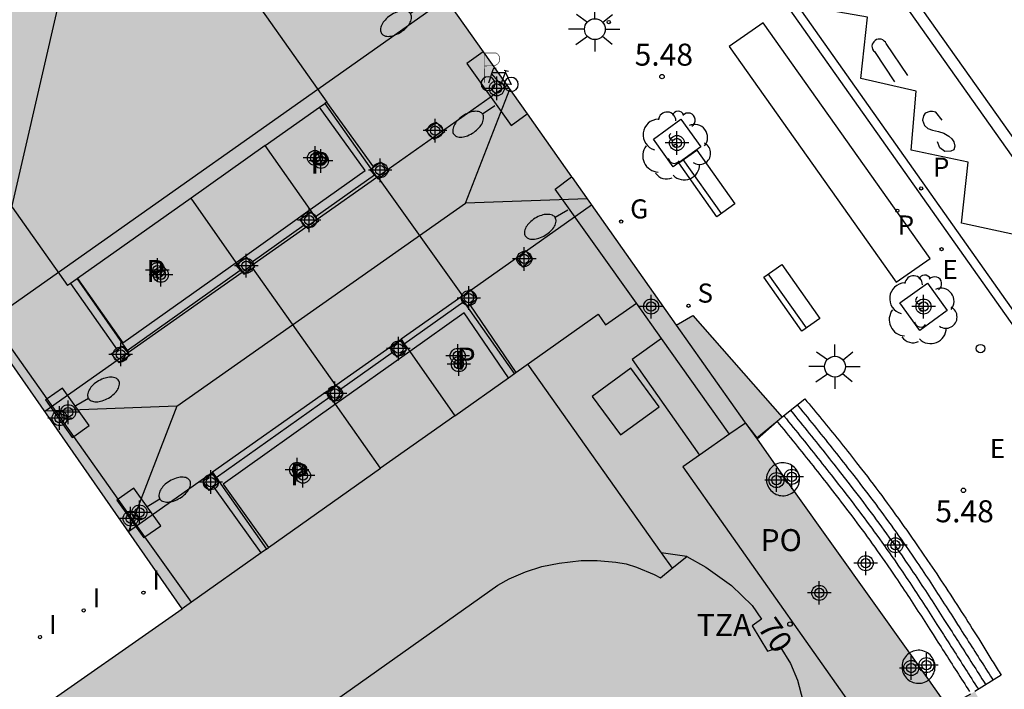
# Model space of a CAD drawing. Units: metres. Extents: x 580294 to 580646, y 4795289 to 4795541.
# Drawn here: x 580325 to 580358, y 4795420 to 4795443 of the extents above; entities that cross this region are included whole.
import ezdxf
from ezdxf.enums import TextEntityAlignment as Align

# ---------------------------------------------------------------- set-up
doc = ezdxf.new("R2010")
doc.units = ezdxf.units.M
doc.header["$MEASUREMENT"] = 0
for name, color, linetype in [('020204', 9, 'Continuous'), ('020308', 9, 'Continuous'), ('060108', 9, 'Continuous'), ('060113', 4, 'Continuous'), ('060117', 9, 'Continuous'), ('060124', 9, 'Continuous'), ('060126', 9, 'Continuous'), ('060141', 9, 'Continuous'), ('070105', 6, 'Continuous'), ('070117', 9, 'Continuous'), ('080104', 9, 'Continuous'), ('080106', 1, 'Continuous'), ('080109', 9, 'Continuous'), ('080110', 9, 'Continuous'), ('080119', 7, 'Continuous'), ('080202', 9, 'Continuous'), ('080308', 9, 'Continuous'), ('080310', 9, 'Continuous'), ('080311', 9, 'Continuous'), ('080315', 9, 'Continuous'), ('090106', 9, 'Continuous'), ('090202', 1, 'Continuous'), ('090223', 9, 'Continuous'), ('100101', 9, 'Continuous'), ('100105', 3, 'Continuous'), ('100202', 3, 'Continuous'), ('210203', 4, 'Continuous'), ('210204', 9, 'Continuous'), ('210205', 4, 'Continuous'), ('210303', 4, 'Continuous'), ('210304', 9, 'Continuous'), ('210305', 4, 'Continuous'), ('220205', 1, 'Continuous'), ('220207', 9, 'Continuous'), ('220305', 1, 'Continuous'), ('220307', 9, 'Continuous'), ('230204', 9, 'Continuous'), ('230304', 9, 'Continuous'), ('250202', 9, 'Continuous'), ('250206', 9, 'Continuous'), ('260101', 9, 'Continuous'), ('260202', 9, 'Continuous'), ('270204', 9, 'Continuous'), ('270304', 9, 'Continuous'), ('990501', 21, 'Continuous'), ('990507', 41, 'Continuous'), ('C_Edificios', 5, 'Continuous'), ('Centroides', 1, 'Continuous')]:
    doc.layers.add(name, color=color, linetype=linetype)
doc.layers.add('080111', color=7, linetype='Continuous', lineweight=30)
doc.styles.add('ARIAL', font='arial.ttf', dxfattribs={"height": 1})
doc.styles.add('ARIALI', font='ariali.ttf', dxfattribs={"height": 1})
doc.styles.add('ROMANS', font='romans__.ttf', dxfattribs={"height": 1})
doc.styles.get("Standard").update_dxf_attribs({"font": 'arial.ttf'})

# ---------------------------------------------------------------- blocks, each defined once
blk = doc.blocks.new('Centroide')
for points in [[(0, -0.402), (0, 0.402)], [(0.402, 0), (-0.402, 0)]]:
    blk.add_lwpolyline(points)
for radius in [0.256, 0.159]:
    blk.add_circle((0, 0), radius)
blk = doc.blocks.new('A$Cde1f4e34')
at = {"layer": '090223', "const_width": 0.01}
blk.add_lwpolyline([(-0.061, 0.534), (-0.064, 0.018)], dxfattribs=at)
blk.add_lwpolyline([(-0.061, 0.534), (0.136, 0.534, -0.828096), (0.074, 0.31), (-0.059, 0.308)], format="xyb", dxfattribs=at)
at = {"layer": '090223'}
for points in [[(0.14, 0.264), (0.094, 0.261), (0.081, 0.241), (0.007, 0.01)], [(0.311, 0.222), (0.224, -0.01), (0.06, 0.174)], [(0.067, 0.195), (0.303, 0.195)], [(0.303, 0.195), (0.402, -0.012), (0.224, -0.01)], [(0.281, 0.234), (0.357, 0.217)]]:
    blk.add_lwpolyline(points, dxfattribs=at)
for points in [[(0, 0.121, 1), (0, -0.121, 1)], [(0.402, 0.109, 1), (0.402, -0.134, 1)]]:
    blk.add_lwpolyline(points, format="xyb", close=True, dxfattribs=at)
blk = doc.blocks.new('PBICIS')
at = {"layer": '090223', "xscale": 1.963139950929655, "yscale": 1.963139950929655, "zscale": 1.963139950929655}
blk.add_blockref('A$Cde1f4e34', (-0.331, -0.159), dxfattribs=at)
blk = doc.blocks.new('FAROLA')
for p, q in [((0, 0.355), (0, 0.755)), ((-0.63, 0.51), (-0.255, 0.245)), ((0.605, 0.49), (0.276, 0.223)), ((-0.355, 0), (-0.895, 0)), ((0.355, 0), (0.855, 0)), ((-0.65, -0.52), (-0.255, -0.24)), ((0.585, -0.52), (0.256, -0.246)), ((0, -0.355), (0, -0.755))]:
    blk.add_line(p, q)
blk.add_circle((0, 0), 0.355)
blk = doc.blocks.new('SANEA')
blk.add_circle((0, 0), 0.055)
blk = doc.blocks.new('BANCO')
blk.add_line((1.125, 0.1875), (-1.125, 0.1875))
blk.add_lwpolyline([(1.125, 0.75), (1.125, 0), (-1.125, 0), (-1.125, 0.75)], close=True)
blk = doc.blocks.new('ARBOL')
blk.add_circle((0, 0), 0.0587)
for centre, radius, start, end in [((-0.28, 0.855), 0.3, 359.2878, 173.6078), ((0.097, 0.97), 0.21, 23.1565, 160.4665), ((0.438, 0.881), 0.24, 301.578, 139.328), ((-0.564, 0.381), 0.532, 92.28, 254.58), ((0.656, 0.288), 0.443, 319.8556, 114.7656), ((-0.091, 0.321), 0.12, 119.14, 310.56), ((0.819, -0.249), 0.383, 235.5275, 62.0275), ((-0.556, -0.339), 0.555, 142.64, 266.54), ((-0.039, -0.384), 0.21, 189.64, 323.88), ((0.299, -0.624), 0.532, 224.67, 0.24), ((-0.301, -0.676), 0.45, 213.78, 295.32)]:
    blk.add_arc(centre, radius, start, end)
blk = doc.blocks.new('HUEPIV')
blk.add_circle((0, 0), 0.145)
blk = doc.blocks.new('REGAS')
blk.add_circle((0, 0), 0.055)
blk = doc.blocks.new('REIND')
blk.add_circle((0, 0), 0.055)
blk = doc.blocks.new('REGALU')
blk.add_circle((0, 0), 0.055)
blk = doc.blocks.new('COTAPU')
blk.add_circle((0, 0), 0.075)
blk = doc.blocks.new('PLUVI3')
blk.add_circle((0, 0), 0.055)
blk = doc.blocks.new('REGELE')
blk.add_circle((0, 0), 0.055)
blk = doc.blocks.new('PLUVI2')
blk.add_circle((0, 0), 0.055)
blk = doc.blocks.new('FAREDI')
blk.add_line((0, 0), (0.5, 0))
blk.add_lwpolyline([(0.5, 0, 0.159986), (0.538, -0.117, 0.106322), (0.675, -0.238, 0.071006), (0.858, -0.309, 0.057309), (1.099, -0.337, 0.057309), (1.339, -0.309, 0.071006), (1.522, -0.238, 0.106322), (1.659, -0.117, 0.159986), (1.697, 0, 0.159986), (1.659, 0.117, 0.106322), (1.522, 0.238, 0.071006), (1.339, 0.309, 0.057309), (1.099, 0.337, 0.057309), (0.858, 0.309, 0.071006), (0.675, 0.238, 0.106322), (0.538, 0.117, 0.159986)], format="xyb", close=True)
blk = doc.blocks.new('BloquePortal')
blk.add_circle((0, 0), 0.075)
at = {"flags": 5}
blk.add_attdef('INDICE', text='', height=0.75, dxfattribs=at).set_placement((0, 0), align=Align.MIDDLE_CENTER)

msp = doc.modelspace()

# ---------------------------------------------------------------- hatches: boundary and pattern name
at = {"layer": '990501'}
h = msp.add_hatch(color=256, dxfattribs=at)
h.paths.add_polyline_path([(580294.24, 4795460.516), (580295.355, 4795458.935), (580301.909, 4795463.514), (580308.417, 4795454.297), (580308.317, 4795454.226), (580330.148, 4795422.865), (580319.614, 4795415.512), (580321.951, 4795412.249), (580321.951, 4795412.161), (580321.951, 4795412.072), (580321.952, 4795411.984), (580321.952, 4795411.896), (580321.952, 4795411.808), (580321.953, 4795411.719), (580321.954, 4795411.631), (580321.955, 4795411.543), (580321.956, 4795411.455), (580321.958, 4795411.366), (580321.96, 4795411.278), (580321.962, 4795411.19), (580321.965, 4795411.102), (580321.968, 4795411.014), (580321.972, 4795410.926), (580321.976, 4795410.838), (580321.981, 4795410.75), (580321.986, 4795410.662), (580321.992, 4795410.574), (580321.999, 4795410.487), (580322.006, 4795410.399), (580322.015, 4795410.311), (580322.036, 4795410.104), (580322.061, 4795409.896), (580322.078, 4795409.776), (580322.096, 4795409.657), (580322.115, 4795409.537), (580322.136, 4795409.418), (580322.158, 4795409.299), (580322.182, 4795409.18), (580322.207, 4795409.061), (580322.233, 4795408.943), (580322.261, 4795408.825), (580322.29, 4795408.707), (580322.32, 4795408.589), (580322.351, 4795408.472), (580322.383, 4795408.355), (580322.417, 4795408.238), (580322.451, 4795408.122), (580322.487, 4795408.006), (580322.524, 4795407.89), (580322.562, 4795407.775), (580322.601, 4795407.66), (580322.641, 4795407.545), (580322.713, 4795407.344), (580322.787, 4795407.143), (580322.82, 4795407.057), (580322.853, 4795406.971), (580322.887, 4795406.885), (580322.922, 4795406.799), (580322.956, 4795406.713), (580322.991, 4795406.628), (580323.027, 4795406.543), (580323.062, 4795406.458), (580323.098, 4795406.373), (580323.135, 4795406.288), (580323.171, 4795406.203), (580323.208, 4795406.119), (580323.245, 4795406.034), (580323.283, 4795405.95), (580323.32, 4795405.865), (580323.358, 4795405.781), (580323.395, 4795405.697), (580323.433, 4795405.613), (580323.471, 4795405.528), (580323.509, 4795405.444), (580323.547, 4795405.36), (580323.595, 4795405.254), (580323.597, 4795405.249), (580323.608, 4795405.228), (580323.619, 4795405.207), (580323.63, 4795405.185), (580323.642, 4795405.164), (580323.653, 4795405.143), (580323.664, 4795405.122), (580323.675, 4795405.1), (580323.687, 4795405.079), (580323.698, 4795405.058), (580323.71, 4795405.037), (580323.721, 4795405.016), (580323.732, 4795404.994), (580323.744, 4795404.973), (580323.755, 4795404.952), (580323.767, 4795404.931), (580323.778, 4795404.91), (580323.79, 4795404.888), (580323.801, 4795404.867), (580323.813, 4795404.846), (580323.824, 4795404.825), (580323.968, 4795404.873), (580325.177, 4795403.187), (580325.065, 4795403.107), (580325.437, 4795402.675), (580325.503, 4795402.61), (580325.569, 4795402.546), (580325.635, 4795402.481), (580325.701, 4795402.417), (580325.767, 4795402.353), (580325.833, 4795402.288), (580325.9, 4795402.224), (580325.966, 4795402.16), (580326.032, 4795402.096), (580326.099, 4795402.032), (580326.166, 4795401.968), (580326.233, 4795401.905), (580326.3, 4795401.843), (580326.367, 4795401.78), (580326.435, 4795401.717), (580326.503, 4795401.654), (580326.571, 4795401.592), (580326.64, 4795401.53), (580326.709, 4795401.469), (580326.778, 4795401.407), (580326.847, 4795401.346), (580326.917, 4795401.286), (580327.079, 4795401.147), (580327.244, 4795401.01), (580327.338, 4795400.933), (580327.432, 4795400.858), (580327.528, 4795400.782), (580327.624, 4795400.708), (580327.721, 4795400.635), (580327.818, 4795400.562), (580327.916, 4795400.49), (580328.015, 4795400.42), (580328.114, 4795400.35), (580328.215, 4795400.281), (580328.315, 4795400.214), (580328.417, 4795400.147), (580328.519, 4795400.082), (580328.622, 4795400.018), (580328.726, 4795399.955), (580328.83, 4795399.893), (580328.935, 4795399.833), (580329.04, 4795399.772), (580329.146, 4795399.715), (580329.253, 4795399.658), (580329.439, 4795399.563), (580329.627, 4795399.471), (580329.706, 4795399.434), (580329.786, 4795399.397), (580329.866, 4795399.36), (580329.947, 4795399.324), (580330.028, 4795399.289), (580330.108, 4795399.255), (580330.19, 4795399.22), (580330.27, 4795399.187), (580330.352, 4795399.153), (580330.433, 4795399.121), (580330.515, 4795399.088), (580330.597, 4795399.056), (580330.68, 4795399.024), (580330.762, 4795398.993), (580330.845, 4795398.961), (580330.927, 4795398.93), (580331.01, 4795398.899), (580331.093, 4795398.869), (580331.175, 4795398.838), (580331.258, 4795398.807), (580331.341, 4795398.777), (580331.424, 4795398.746), (580333.596, 4795395.572), (580344.248, 4795403.093), (580368.943, 4795368.444), (580368.017, 4795367.787), (580367.774, 4795367.927), (580367.505, 4795368.049), (580367.226, 4795368.143), (580366.938, 4795368.208), (580366.645, 4795368.245), (580366.35, 4795368.252), (580366.056, 4795368.23), (580365.765, 4795368.179), (580365.481, 4795368.099), (580365.207, 4795367.991), (580364.944, 4795367.857), (580364.696, 4795367.697), (580364.466, 4795367.513), (580364.254, 4795367.307), (580364.065, 4795367.081), (580363.898, 4795366.837), (580363.757, 4795366.578), (580363.643, 4795366.306), (580363.556, 4795366.024), (580363.497, 4795365.735), (580363.468, 4795365.441), (580363.468, 4795365.146), (580363.497, 4795364.852), (580363.556, 4795364.563), (580363.643, 4795364.281), (580363.757, 4795364.009), (580363.898, 4795363.75), (580364.065, 4795363.506), (580364.254, 4795363.28), (580364.466, 4795363.074), (580364.696, 4795362.89), (580364.944, 4795362.73), (580365.207, 4795362.596), (580365.481, 4795362.488), (580365.765, 4795362.408), (580366.056, 4795362.357), (580366.35, 4795362.335), (580366.645, 4795362.342), (580366.938, 4795362.379), (580367.226, 4795362.444), (580367.505, 4795362.538), (580367.774, 4795362.66), (580368.03, 4795362.807), (580368.269, 4795362.98), (580368.491, 4795363.175), (580368.691, 4795363.391), (580368.869, 4795363.626), (580369.023, 4795363.878), (580369.151, 4795364.144), (580369.252, 4795364.421), (580369.325, 4795364.707), (580369.369, 4795364.999), (580369.384, 4795365.294), (580369.369, 4795365.588), (580369.368, 4795365.597), (580370.614, 4795366.477), (580373.135, 4795362.907), (580366.51, 4795358.229), (580382.062, 4795336.186), (580391.243, 4795342.722), (580391.498, 4795341.056), (580392.312, 4795341.181), (580392.236, 4795341.685), (580395.5, 4795344.038), (580395.995, 4795343.771), (580396.387, 4795344.496), (580395.475, 4795345.672), (580404.074, 4795351.753), (580389.373, 4795372.547), (580362.482, 4795410.616), (580358.867, 4795415.77), (580359.378, 4795416.05), (580357.144, 4795420.054), (580356.218, 4795419.537), (580349.725, 4795428.645), (580350.581, 4795429.399), (580347.534, 4795432.861), (580346.976, 4795432.531), (580343.43, 4795437.553), (580317.389, 4795474.416), (580301.822, 4795496.425), (580294.24, 4795491.076)], flags=0)
h.paths.add_polyline_path([(580355.448, 4795410.949), (580357.194, 4795408.46), (580355.159, 4795407.025), (580353.409, 4795409.519)], flags=0)
h.paths.add_polyline_path([(580332.973, 4795438.643), (580335.005, 4795440.083), (580336.775, 4795437.561), (580334.738, 4795436.127)], flags=0)
h.paths.add_polyline_path([(580339.633, 4795433.487), (580341.46, 4795430.883), (580339.428, 4795429.444), (580337.598, 4795432.051)], flags=0)
h.paths.add_polyline_path([(580360.165, 4795404.227), (580362.138, 4795401.414), (580360.102, 4795399.98), (580358.129, 4795402.792)], flags=0)
h.paths.add_polyline_path([(580330.444, 4795436.853), (580332.205, 4795434.344), (580328.313, 4795431.605), (580326.56, 4795434.103)], flags=0)
h.paths.add_polyline_path([(580346.976, 4795405.006), (580348.737, 4795402.496), (580352.628, 4795405.239), (580350.873, 4795407.739)], flags=0)
h.paths.add_polyline_path([(580335.067, 4795430.267), (580336.899, 4795427.655), (580333.014, 4795424.904), (580331.177, 4795427.523)], flags=0)
h.paths.add_polyline_path([(580351.708, 4795398.262), (580353.676, 4795395.457), (580357.569, 4795398.197), (580355.598, 4795401.006)], flags=0)
at = {"layer": '990507'}
for points in [[(580335.005, 4795440.083), (580332.973, 4795438.643), (580334.738, 4795436.127), (580336.775, 4795437.561)], [(580332.205, 4795434.344), (580330.444, 4795436.853), (580326.56, 4795434.103), (580328.313, 4795431.605)], [(580339.633, 4795433.487), (580337.598, 4795432.051), (580339.428, 4795429.444), (580341.46, 4795430.883)], [(580336.899, 4795427.655), (580335.067, 4795430.267), (580331.177, 4795427.523), (580333.014, 4795424.904)]]:
    msp.add_hatch(color=256, dxfattribs=at).paths.add_polyline_path(points, flags=0)

# ---------------------------------------------------------------- linework, layer by layer
at = {"layer": '060108', "flags": 128}
msp.add_lwpolyline([(580309.364, 4795501.912), (580312.235, 4795497.861), (580371.304, 4795414.335), (580400.279, 4795373.349)], dxfattribs=at)
at = {"layer": '060113', "flags": 128}
msp.add_lwpolyline([(580294.241, 4795522.929), (580294.346, 4795522.826), (580294.692, 4795522.477), (580295.033, 4795522.123), (580295.258, 4795521.884), (580295.406, 4795521.723), (580295.698, 4795521.399), (580296.023, 4795521.029), (580296.236, 4795520.779), (580296.376, 4795520.611), (580296.654, 4795520.272), (580296.86, 4795520.015), (580296.996, 4795519.842), (580297.265, 4795519.494), (580297.397, 4795519.318), (580297.66, 4795518.963), (580297.918, 4795518.603), (580298.088, 4795518.361), (580298.2, 4795518.199), (580298.422, 4795517.871), (580312.48, 4795498.034), (580371.549, 4795414.508), (580400.524, 4795373.522)], dxfattribs=at)
at = {"layer": '060117', "flags": 128}
for points in [[(580350.574, 4795429.393), (580351.353, 4795430.022), (580351.426, 4795429.933), (580351.499, 4795429.845), (580351.573, 4795429.756), (580351.646, 4795429.668), (580351.719, 4795429.579), (580351.792, 4795429.491), (580351.865, 4795429.402), (580351.938, 4795429.313), (580352.011, 4795429.225), (580352.084, 4795429.136), (580352.157, 4795429.047), (580352.23, 4795428.958), (580352.302, 4795428.869), (580352.375, 4795428.78), (580352.447, 4795428.691), (580352.518, 4795428.601), (580352.59, 4795428.512), (580352.662, 4795428.422), (580352.734, 4795428.333), (580352.806, 4795428.243), (580352.877, 4795428.153), (580352.948, 4795428.063), (580353.119, 4795427.845), (580353.289, 4795427.627), (580353.387, 4795427.499), (580353.486, 4795427.371), (580353.584, 4795427.242), (580353.681, 4795427.113), (580353.778, 4795426.984), (580353.875, 4795426.855), (580353.972, 4795426.725), (580354.068, 4795426.595), (580354.163, 4795426.464), (580354.258, 4795426.334), (580354.353, 4795426.203), (580354.448, 4795426.072), (580354.542, 4795425.94), (580354.636, 4795425.809), (580354.73, 4795425.677), (580354.823, 4795425.545), (580354.916, 4795425.413), (580355.008, 4795425.28), (580355.101, 4795425.147), (580355.193, 4795425.014), (580355.363, 4795424.767), (580355.533, 4795424.519), (580355.611, 4795424.404), (580355.689, 4795424.288), (580355.767, 4795424.173), (580355.845, 4795424.058), (580355.922, 4795423.942), (580356, 4795423.827), (580356.077, 4795423.711), (580356.153, 4795423.595), (580356.23, 4795423.479), (580356.306, 4795423.363), (580356.382, 4795423.247), (580356.458, 4795423.13), (580356.534, 4795423.013), (580356.61, 4795422.897), (580356.685, 4795422.78), (580356.76, 4795422.663), (580356.835, 4795422.546), (580356.91, 4795422.428), (580356.984, 4795422.311), (580357.058, 4795422.193), (580357.167, 4795422.02), (580357.276, 4795421.846), (580357.311, 4795421.789), (580357.346, 4795421.733), (580357.381, 4795421.677), (580357.416, 4795421.621), (580357.451, 4795421.564), (580357.486, 4795421.508), (580357.521, 4795421.452), (580357.556, 4795421.395), (580357.591, 4795421.339), (580357.625, 4795421.283), (580357.66, 4795421.226), (580357.695, 4795421.17), (580357.729, 4795421.113), (580357.764, 4795421.057), (580357.799, 4795421), (580357.833, 4795420.944), (580357.868, 4795420.887), (580357.903, 4795420.831), (580357.937, 4795420.774), (580357.972, 4795420.718), (580358.006, 4795420.661), (580358.041, 4795420.605), (580357.144, 4795420.055)], [(580350.407, 4795429.258), (580350.574, 4795429.393)]]:
    msp.add_lwpolyline(points, dxfattribs=at)
at = {"layer": '060124', "flags": 128}
for points in [[(580325.54, 4795430.019), (580323.919, 4795432.304)], [(580326.449, 4795428.739), (580325.54, 4795430.019)], [(580349.335, 4795429.187), (580349.717, 4795428.694), (580350.407, 4795429.258), (580350.412, 4795429.251)], [(580350.412, 4795429.251), (580350.484, 4795429.163), (580350.561, 4795429.068), (580350.638, 4795428.973), (580350.715, 4795428.878), (580350.791, 4795428.783), (580350.868, 4795428.688), (580350.945, 4795428.593), (580351.022, 4795428.498), (580351.098, 4795428.403), (580351.175, 4795428.308), (580351.252, 4795428.212), (580351.328, 4795428.117), (580351.405, 4795428.022), (580351.481, 4795427.926), (580351.557, 4795427.831), (580351.633, 4795427.735), (580351.709, 4795427.64), (580351.784, 4795427.544), (580351.86, 4795427.448), (580351.936, 4795427.352), (580352.011, 4795427.256), (580352.087, 4795427.16), (580352.253, 4795426.947), (580352.418, 4795426.734), (580352.508, 4795426.618), (580352.597, 4795426.501), (580352.687, 4795426.384), (580352.776, 4795426.267), (580352.865, 4795426.15), (580352.954, 4795426.032), (580353.042, 4795425.914), (580353.13, 4795425.796), (580353.218, 4795425.678), (580353.305, 4795425.56), (580353.393, 4795425.441), (580353.479, 4795425.322), (580353.566, 4795425.203), (580353.652, 4795425.083), (580353.738, 4795424.964), (580353.823, 4795424.844), (580353.908, 4795424.724), (580353.993, 4795424.603), (580354.077, 4795424.483), (580354.161, 4795424.362), (580354.305, 4795424.153), (580354.448, 4795423.944), (580354.507, 4795423.856), (580354.566, 4795423.768), (580354.625, 4795423.68), (580354.684, 4795423.592), (580354.743, 4795423.503), (580354.802, 4795423.415), (580354.86, 4795423.326), (580354.919, 4795423.238), (580354.977, 4795423.149), (580355.035, 4795423.06), (580355.093, 4795422.971), (580355.151, 4795422.882), (580355.208, 4795422.793), (580355.266, 4795422.704), (580355.324, 4795422.615), (580355.381, 4795422.526), (580355.438, 4795422.437), (580355.496, 4795422.347), (580355.553, 4795422.258), (580355.61, 4795422.169), (580355.722, 4795421.995), (580355.833, 4795421.822), (580355.886, 4795421.738), (580355.94, 4795421.654), (580355.994, 4795421.57), (580356.048, 4795421.486), (580356.101, 4795421.402), (580356.155, 4795421.318), (580356.209, 4795421.234), (580356.262, 4795421.15), (580356.316, 4795421.066), (580356.37, 4795420.982), (580356.423, 4795420.898), (580356.477, 4795420.814), (580356.531, 4795420.73), (580356.584, 4795420.646), (580356.638, 4795420.562), (580356.691, 4795420.478), (580356.745, 4795420.394), (580356.799, 4795420.31), (580356.852, 4795420.226), (580356.906, 4795420.142), (580356.959, 4795420.058)], [(580327.967, 4795426.599), (580326.449, 4795428.739)], [(580328.876, 4795425.319), (580327.967, 4795426.599)], [(580330.456, 4795423.093), (580328.876, 4795425.319)]]:
    msp.add_lwpolyline(points, dxfattribs=at)
at = {"layer": '060126', "flags": 128}
for points in [[(580339.704, 4795433.528), (580336.842, 4795437.537)], [(580332.534, 4795434.473), (580335.375, 4795430.46)], [(580348.798, 4795428.825), (580347.762, 4795428.107)]]:
    msp.add_lwpolyline(points, dxfattribs=at)
at = {"layer": '060141', "flags": 128}
for points in [[(580351.097, 4795429.815), (580351.209, 4795429.677), (580351.286, 4795429.582), (580351.363, 4795429.487), (580351.44, 4795429.392), (580351.516, 4795429.297), (580351.593, 4795429.202), (580351.67, 4795429.107), (580351.747, 4795429.012), (580351.823, 4795428.917), (580351.9, 4795428.822), (580351.977, 4795428.726), (580352.053, 4795428.631), (580352.13, 4795428.536), (580352.206, 4795428.44), (580352.282, 4795428.345), (580352.357, 4795428.249), (580352.433, 4795428.154), (580352.509, 4795428.058), (580352.585, 4795427.962), (580352.661, 4795427.866), (580352.736, 4795427.77), (580352.812, 4795427.674), (580352.978, 4795427.462), (580353.143, 4795427.249), (580353.233, 4795427.132), (580353.322, 4795427.015), (580353.412, 4795426.898), (580353.501, 4795426.781), (580353.59, 4795426.664), (580353.679, 4795426.546), (580353.767, 4795426.428), (580353.855, 4795426.31), (580353.943, 4795426.192), (580354.03, 4795426.074), (580354.118, 4795425.955), (580354.204, 4795425.836), (580354.291, 4795425.717), (580354.377, 4795425.598), (580354.463, 4795425.478), (580354.548, 4795425.358), (580354.633, 4795425.238), (580354.718, 4795425.117), (580354.802, 4795424.997), (580354.886, 4795424.876), (580355.03, 4795424.667), (580355.173, 4795424.458), (580355.232, 4795424.37), (580355.291, 4795424.282), (580355.351, 4795424.194), (580355.409, 4795424.106), (580355.468, 4795424.017), (580355.527, 4795423.929), (580355.585, 4795423.84), (580355.644, 4795423.752), (580355.702, 4795423.663), (580355.76, 4795423.574), (580355.818, 4795423.485), (580355.876, 4795423.396), (580355.933, 4795423.307), (580355.991, 4795423.218), (580356.049, 4795423.129), (580356.106, 4795423.04), (580356.163, 4795422.951), (580356.221, 4795422.861), (580356.278, 4795422.772), (580356.335, 4795422.683), (580356.447, 4795422.51), (580356.558, 4795422.336), (580356.611, 4795422.252), (580356.665, 4795422.168), (580356.719, 4795422.084), (580356.773, 4795422), (580356.826, 4795421.916), (580356.88, 4795421.832), (580356.934, 4795421.748), (580356.987, 4795421.664), (580357.041, 4795421.58), (580357.095, 4795421.496), (580357.148, 4795421.412), (580357.202, 4795421.328), (580357.256, 4795421.244), (580357.309, 4795421.16), (580357.363, 4795421.076), (580357.416, 4795420.992), (580357.47, 4795420.908), (580357.524, 4795420.824), (580357.577, 4795420.74), (580357.631, 4795420.656), (580357.684, 4795420.572), (580357.77, 4795420.438)], [(580350.637, 4795429.444), (580350.726, 4795429.334), (580350.802, 4795429.239), (580350.879, 4795429.144), (580350.956, 4795429.049), (580351.033, 4795428.954), (580351.11, 4795428.859), (580351.187, 4795428.764), (580351.263, 4795428.669), (580351.34, 4795428.574), (580351.417, 4795428.479), (580351.493, 4795428.384), (580351.57, 4795428.288), (580351.646, 4795428.193), (580351.723, 4795428.098), (580351.799, 4795428.002), (580351.875, 4795427.907), (580351.95, 4795427.811), (580352.026, 4795427.715), (580352.102, 4795427.619), (580352.177, 4795427.523), (580352.253, 4795427.427), (580352.328, 4795427.331), (580352.494, 4795427.119), (580352.659, 4795426.906), (580352.749, 4795426.789), (580352.839, 4795426.673), (580352.929, 4795426.556), (580353.018, 4795426.438), (580353.107, 4795426.321), (580353.195, 4795426.203), (580353.284, 4795426.086), (580353.372, 4795425.968), (580353.46, 4795425.849), (580353.547, 4795425.731), (580353.634, 4795425.612), (580353.721, 4795425.493), (580353.808, 4795425.374), (580353.894, 4795425.255), (580353.98, 4795425.135), (580354.065, 4795425.015), (580354.15, 4795424.895), (580354.235, 4795424.775), (580354.319, 4795424.654), (580354.403, 4795424.533), (580354.547, 4795424.324), (580354.689, 4795424.115), (580354.749, 4795424.027), (580354.808, 4795423.939), (580354.867, 4795423.851), (580354.926, 4795423.763), (580354.985, 4795423.675), (580355.043, 4795423.586), (580355.102, 4795423.498), (580355.16, 4795423.409), (580355.218, 4795423.32), (580355.276, 4795423.231), (580355.334, 4795423.142), (580355.392, 4795423.054), (580355.45, 4795422.965), (580355.508, 4795422.875), (580355.565, 4795422.786), (580355.623, 4795422.697), (580355.68, 4795422.608), (580355.738, 4795422.519), (580355.795, 4795422.429), (580355.852, 4795422.34), (580355.963, 4795422.167), (580356.074, 4795421.993), (580356.128, 4795421.91), (580356.182, 4795421.826), (580356.235, 4795421.742), (580356.289, 4795421.658), (580356.343, 4795421.574), (580356.397, 4795421.49), (580356.45, 4795421.406), (580356.504, 4795421.322), (580356.558, 4795421.238), (580356.611, 4795421.154), (580356.665, 4795421.07), (580356.719, 4795420.986), (580356.772, 4795420.902), (580356.826, 4795420.818), (580356.879, 4795420.734), (580356.933, 4795420.65), (580356.987, 4795420.566), (580357.04, 4795420.481), (580357.094, 4795420.397), (580357.147, 4795420.313), (580357.201, 4795420.229), (580357.265, 4795420.129)], [(580350.867, 4795429.63), (580350.967, 4795429.506), (580351.044, 4795429.411), (580351.121, 4795429.316), (580351.198, 4795429.221), (580351.275, 4795429.126), (580351.352, 4795429.031), (580351.428, 4795428.936), (580351.505, 4795428.841), (580351.582, 4795428.746), (580351.658, 4795428.65), (580351.735, 4795428.555), (580351.812, 4795428.46), (580351.888, 4795428.364), (580351.964, 4795428.269), (580352.041, 4795428.174), (580352.116, 4795428.078), (580352.192, 4795427.982), (580352.268, 4795427.887), (580352.343, 4795427.791), (580352.419, 4795427.695), (580352.495, 4795427.599), (580352.57, 4795427.502), (580352.736, 4795427.29), (580352.901, 4795427.077), (580352.991, 4795426.961), (580353.081, 4795426.844), (580353.17, 4795426.727), (580353.259, 4795426.61), (580353.348, 4795426.492), (580353.437, 4795426.375), (580353.525, 4795426.257), (580353.614, 4795426.139), (580353.701, 4795426.021), (580353.789, 4795425.902), (580353.876, 4795425.784), (580353.963, 4795425.665), (580354.049, 4795425.546), (580354.135, 4795425.426), (580354.221, 4795425.307), (580354.307, 4795425.187), (580354.392, 4795425.067), (580354.476, 4795424.946), (580354.561, 4795424.825), (580354.645, 4795424.704), (580354.788, 4795424.496), (580354.931, 4795424.286), (580354.99, 4795424.199), (580355.05, 4795424.111), (580355.109, 4795424.023), (580355.168, 4795423.934), (580355.227, 4795423.846), (580355.285, 4795423.757), (580355.344, 4795423.669), (580355.402, 4795423.58), (580355.46, 4795423.492), (580355.518, 4795423.403), (580355.576, 4795423.314), (580355.634, 4795423.225), (580355.692, 4795423.136), (580355.749, 4795423.047), (580355.807, 4795422.958), (580355.864, 4795422.868), (580355.922, 4795422.779), (580355.979, 4795422.69), (580356.037, 4795422.601), (580356.094, 4795422.511), (580356.205, 4795422.338), (580356.316, 4795422.165), (580356.37, 4795422.081), (580356.423, 4795421.997), (580356.477, 4795421.913), (580356.531, 4795421.829), (580356.585, 4795421.745), (580356.638, 4795421.661), (580356.692, 4795421.577), (580356.746, 4795421.493), (580356.799, 4795421.409), (580356.853, 4795421.325), (580356.907, 4795421.241), (580356.96, 4795421.157), (580357.014, 4795421.073), (580357.067, 4795420.989), (580357.121, 4795420.905), (580357.175, 4795420.821), (580357.228, 4795420.737), (580357.282, 4795420.653), (580357.336, 4795420.569), (580357.389, 4795420.485), (580357.443, 4795420.401), (580357.517, 4795420.284)]]:
    msp.add_lwpolyline(points, dxfattribs=at)
at = {"layer": '070105', "flags": 128}
for points in [[(580336.67, 4795437.91), (580335.067, 4795440.127)], [(580334.676, 4795436.216), (580336.691, 4795437.648)], [(580332.493, 4795434.664), (580334.302, 4795435.949)], [(580328.272, 4795431.664), (580332.123, 4795434.401)], [(580326.337, 4795433.944), (580327.925, 4795431.692)], [(580337.709, 4795431.893), (580339.739, 4795433.336)], [(580339.739, 4795433.336), (580339.749, 4795433.343)], [(580339.94, 4795433.224), (580341.513, 4795430.921)], [(580337.667, 4795431.862), (580337.709, 4795431.893)], [(580328.247, 4795431.646), (580328.272, 4795431.664)], [(580335.501, 4795430.324), (580337.338, 4795431.628)], [(580331.305, 4795427.341), (580335.172, 4795430.09)], [(580331.271, 4795427.317), (580331.305, 4795427.341)], [(580332.833, 4795424.776), (580331.222, 4795427.027)]]:
    msp.add_lwpolyline(points, dxfattribs=at)
at = {"layer": '070117', "flags": 128}
for points in [[(580340.401, 4795441.841), (580339.843, 4795441.438), (580341.348, 4795439.328), (580341.896, 4795439.724)], [(580338.712, 4795438.865), (580339.086, 4795439.125), (580338.81, 4795439.426), (580338.436, 4795439.166), (580338.712, 4795438.865)], [(580336.576, 4795437.845), (580336.536, 4795437.817), (580336.691, 4795437.648)], [(580336.67, 4795437.91), (580336.576, 4795437.845)], [(580336.842, 4795437.537), (580337.186, 4795437.776), (580336.91, 4795438.077), (580336.67, 4795437.91)], [(580336.691, 4795437.648), (580336.773, 4795437.559)], [(580336.773, 4795437.559), (580336.812, 4795437.516)], [(580336.812, 4795437.516), (580336.842, 4795437.537)], [(580334.672, 4795436.213), (580334.521, 4795436.378), (580334.147, 4795436.118), (580334.302, 4795435.949)], [(580334.423, 4795435.817), (580334.797, 4795436.077), (580334.746, 4795436.133)], [(580334.672, 4795436.213), (580334.676, 4795436.216)], [(580334.746, 4795436.133), (580334.695, 4795436.188)], [(580334.302, 4795435.949), (580334.423, 4795435.817)], [(580332.493, 4795434.664), (580332.34, 4795434.831), (580332.02, 4795434.609)], [(580341.538, 4795434.82), (580341.855, 4795435.072), (580342.069, 4795434.751), (580341.752, 4795434.499), (580341.538, 4795434.82)], [(580332.02, 4795434.609), (580331.966, 4795434.571), (580332.123, 4795434.401)], [(580332.242, 4795434.27), (580332.534, 4795434.473)], [(580332.534, 4795434.473), (580332.616, 4795434.53), (580332.493, 4795434.664)], [(580332.123, 4795434.401), (580332.186, 4795434.331)], [(580332.186, 4795434.331), (580332.242, 4795434.27)], [(580339.64, 4795433.477), (580339.704, 4795433.528)], [(580339.704, 4795433.528), (580339.97, 4795433.739), (580340.184, 4795433.418), (580339.94, 4795433.224)], [(580339.94, 4795433.224), (580339.867, 4795433.166), (580339.749, 4795433.343)], [(580327.925, 4795431.692), (580328.096, 4795431.811)], [(580328.096, 4795431.811), (580328.247, 4795431.646)], [(580337.248, 4795431.763), (580337.565, 4795432.015), (580337.667, 4795431.862)], [(580337.338, 4795431.628), (580337.248, 4795431.763)], [(580337.667, 4795431.862), (580337.779, 4795431.694), (580337.462, 4795431.442), (580337.338, 4795431.628)], [(580328.247, 4795431.646), (580328.372, 4795431.51), (580327.998, 4795431.25), (580327.722, 4795431.551), (580327.925, 4795431.692)], [(580335.09, 4795430.234), (580335.375, 4795430.46)], [(580335.375, 4795430.46), (580335.398, 4795430.478), (580335.501, 4795430.324)], [(580326.975, 4795429.11), (580326.063, 4795430.388), (580325.54, 4795430.019)], [(580335.081, 4795430.227), (580335.09, 4795430.234)], [(580335.172, 4795430.09), (580335.081, 4795430.227)], [(580335.311, 4795429.918), (580335.295, 4795429.906), (580335.172, 4795430.09)], [(580335.501, 4795430.324), (580335.612, 4795430.157), (580335.311, 4795429.918)], [(580325.54, 4795430.019), (580325.485, 4795429.981), (580326.397, 4795428.703), (580326.449, 4795428.739)], [(580326.449, 4795428.739), (580326.975, 4795429.11)], [(580350.344, 4795427.777), (580350.327, 4795427.768), (580350.28, 4795427.738), (580350.236, 4795427.703), (580350.196, 4795427.664), (580350.16, 4795427.621), (580350.128, 4795427.574), (580350.101, 4795427.525), (580350.079, 4795427.473), (580350.063, 4795427.42), (580350.052, 4795427.365), (580350.046, 4795427.309), (580350.046, 4795427.253), (580350.052, 4795427.197), (580350.063, 4795427.142), (580350.079, 4795427.089), (580350.101, 4795427.037), (580350.128, 4795426.988), (580350.16, 4795426.941), (580350.196, 4795426.898), (580350.236, 4795426.859), (580350.28, 4795426.824), (580350.327, 4795426.794), (580350.377, 4795426.768), (580350.429, 4795426.748), (580350.483, 4795426.732), (580350.538, 4795426.723), (580350.594, 4795426.719), (580350.65, 4795426.72), (580350.706, 4795426.727), (580350.76, 4795426.739), (580350.814, 4795426.757), (580350.865, 4795426.78), (580350.913, 4795426.808), (580350.959, 4795426.841), (580350.991, 4795426.87)], [(580351.171, 4795427.281), (580351.168, 4795427.337), (580351.159, 4795427.392), (580351.146, 4795427.447), (580351.126, 4795427.5), (580351.102, 4795427.55), (580351.073, 4795427.598), (580351.039, 4795427.643), (580351.001, 4795427.684), (580350.959, 4795427.721), (580350.913, 4795427.754), (580350.865, 4795427.782), (580350.814, 4795427.805), (580350.76, 4795427.823), (580350.706, 4795427.835), (580350.65, 4795427.842), (580350.594, 4795427.843), (580350.538, 4795427.839), (580350.483, 4795427.83), (580350.429, 4795427.814), (580350.377, 4795427.794), (580350.344, 4795427.777)], [(580330.849, 4795427.222), (580331.166, 4795427.474), (580331.271, 4795427.317)], [(580331.222, 4795427.027), (580331.063, 4795426.901), (580330.849, 4795427.222)], [(580331.271, 4795427.317), (580331.38, 4795427.153), (580331.222, 4795427.027)], [(580351.001, 4795426.878), (580351.039, 4795426.919), (580351.073, 4795426.964), (580351.102, 4795427.012), (580351.126, 4795427.062), (580351.146, 4795427.115), (580351.159, 4795427.17), (580351.168, 4795427.225), (580351.171, 4795427.281)], [(580329.411, 4795425.696), (580328.499, 4795426.974), (580327.967, 4795426.599)], [(580350.991, 4795426.87), (580351.001, 4795426.878)], [(580327.967, 4795426.599), (580327.921, 4795426.567), (580328.833, 4795425.289), (580328.876, 4795425.319)], [(580328.876, 4795425.319), (580329.411, 4795425.696)], [(580354.916, 4795421.364), (580354.898, 4795421.352), (580354.854, 4795421.317), (580354.814, 4795421.278), (580354.778, 4795421.235), (580354.746, 4795421.188), (580354.719, 4795421.139), (580354.697, 4795421.087), (580354.681, 4795421.034), (580354.67, 4795420.979), (580354.664, 4795420.923), (580354.664, 4795420.867), (580354.67, 4795420.811), (580354.681, 4795420.756), (580354.697, 4795420.703), (580354.719, 4795420.651), (580354.746, 4795420.602), (580354.778, 4795420.555), (580354.814, 4795420.512), (580354.854, 4795420.473), (580354.898, 4795420.438), (580354.945, 4795420.408), (580354.995, 4795420.382), (580355.047, 4795420.362), (580355.101, 4795420.346), (580355.156, 4795420.337), (580355.212, 4795420.333), (580355.268, 4795420.334), (580355.324, 4795420.341), (580355.378, 4795420.353), (580355.432, 4795420.371), (580355.483, 4795420.394), (580355.531, 4795420.422), (580355.568, 4795420.449)], [(580355.789, 4795420.895), (580355.786, 4795420.951), (580355.777, 4795421.006), (580355.764, 4795421.061), (580355.744, 4795421.114), (580355.72, 4795421.164), (580355.691, 4795421.212), (580355.657, 4795421.257), (580355.619, 4795421.298), (580355.577, 4795421.335), (580355.531, 4795421.368), (580355.483, 4795421.396), (580355.432, 4795421.419), (580355.378, 4795421.437), (580355.324, 4795421.449), (580355.268, 4795421.456), (580355.212, 4795421.457), (580355.156, 4795421.453), (580355.101, 4795421.444), (580355.047, 4795421.428), (580354.995, 4795421.408), (580354.945, 4795421.382), (580354.916, 4795421.364)], [(580355.568, 4795420.449), (580355.577, 4795420.455), (580355.619, 4795420.492), (580355.657, 4795420.533), (580355.691, 4795420.578), (580355.72, 4795420.626), (580355.744, 4795420.676), (580355.764, 4795420.729), (580355.777, 4795420.784), (580355.786, 4795420.839), (580355.789, 4795420.895)]]:
    msp.add_lwpolyline(points, dxfattribs=at)
at = {"layer": '080104', "flags": 128}
for points in [[(580320.446, 4795460.792), (580335.067, 4795440.127)], [(580309.384, 4795452.852), (580311.716, 4795454.426), (580326.241, 4795433.877)], [(580335.067, 4795440.127), (580335.005, 4795440.083)], [(580332.973, 4795438.643), (580330.444, 4795436.853)], [(580345.619, 4795433.273), (580342.85, 4795437.163), (580343.409, 4795437.583)], [(580326.56, 4795434.103), (580326.337, 4795433.944)], [(580326.337, 4795433.944), (580326.241, 4795433.877)], [(580341.513, 4795430.921), (580344.312, 4795432.903), (580344.567, 4795432.538), (580345.619, 4795433.273)], [(580346.476, 4795432.07), (580345.619, 4795433.273)], [(580346.476, 4795432.07), (580345.471, 4795431.355)], [(580348.798, 4795428.825), (580348.79, 4795428.819), (580346.476, 4795432.07)], [(580345.471, 4795431.355), (580347.762, 4795428.107)], [(580341.46, 4795430.883), (580341.513, 4795430.921)], [(580339.428, 4795429.444), (580336.899, 4795427.655)], [(580349.335, 4795429.187), (580348.798, 4795428.825)], [(580347.762, 4795428.107), (580347.196, 4795427.708), (580354.403, 4795417.487), (580354.964, 4795417.883)], [(580332.833, 4795424.776), (580330.456, 4795423.093)], [(580333.014, 4795424.904), (580332.833, 4795424.776)], [(580330.456, 4795423.093), (580330.148, 4795422.865)]]:
    msp.add_lwpolyline(points, dxfattribs=at)
at = {"layer": '080106', "flags": 128}
msp.add_lwpolyline([(580344.115, 4795430.105), (580345.074, 4795428.789), (580346.39, 4795429.748), (580345.431, 4795431.064), (580344.115, 4795430.105)], dxfattribs=at)
at = {"layer": '080109', "flags": 128}
for points in [[(580339.13, 4795443.64), (580323.409, 4795432.546), (580325.969, 4795443.588)], [(580341.216, 4795440.687), (580336.775, 4795437.561)], [(580339.799, 4795436.688), (580341.304, 4795440.562)], [(580343.942, 4795436.828), (580339.799, 4795436.688)], [(580329.965, 4795429.772), (580339.799, 4795436.688)], [(580339.633, 4795433.487), (580344.084, 4795436.626)], [(580334.738, 4795436.127), (580332.205, 4795434.344)], [(580335.067, 4795430.267), (580337.598, 4795432.051)], [(580329.965, 4795429.772), (580325.461, 4795429.597), (580328.313, 4795431.605)], [(580329.965, 4795429.772), (580328.312, 4795425.502), (580331.177, 4795427.523)]]:
    msp.add_lwpolyline(points, dxfattribs=at)
at = {"layer": '080110', "flags": 128}
for points in [[(580346.976, 4795432.531), (580349.303, 4795429.236), (580349.725, 4795428.645)], [(580341.901, 4795431.196), (580346.463, 4795424.778)], [(580346.463, 4795424.778), (580346.839, 4795424.249)], [(580347.332, 4795424.646), (580346.463, 4795424.778)], [(580331.535, 4795417.04), (580340.892, 4795423.677), (580341.279, 4795423.888), (580341.837, 4795424.131), (580342.39, 4795424.308), (580342.989, 4795424.422), (580343.74, 4795424.512), (580344.283, 4795424.513), (580344.915, 4795424.458), (580345.268, 4795424.398), (580345.621, 4795424.285), (580346.217, 4795424.04), (580346.436, 4795423.922), (580346.839, 4795424.249)], [(580346.839, 4795424.249), (580347.332, 4795424.646)], [(580347.332, 4795424.646), (580347.981, 4795424.289), (580348.852, 4795423.665), (580349.558, 4795422.985), (580349.883, 4795422.515), (580349.565, 4795422.286), (580350.077, 4795421.424), (580350.516, 4795421.574), (580350.867, 4795421.012), (580351.103, 4795420.438), (580351.282, 4795419.746), (580351.462, 4795418.91), (580351.445, 4795418.627)]]:
    msp.add_lwpolyline(points, dxfattribs=at)
at = {"layer": '080111', "flags": 128}
for points in [[(580330.148, 4795422.865), (580309.309, 4795452.801)], [(580338.492, 4795444.543), (580340.401, 4795441.841)], [(580340.401, 4795441.841), (580341.896, 4795439.724)], [(580341.896, 4795439.724), (580343.409, 4795437.583)], [(580343.409, 4795437.583), (580343.43, 4795437.553), (580346.976, 4795432.531), (580347.534, 4795432.861), (580350.581, 4795429.399), (580350.574, 4795429.393)], [(580350.412, 4795429.251), (580349.725, 4795428.645), (580350.344, 4795427.777)], [(580350.574, 4795429.393), (580350.412, 4795429.251)], [(580350.344, 4795427.777), (580350.991, 4795426.87)], [(580350.991, 4795426.87), (580354.916, 4795421.364)], [(580319.614, 4795415.512), (580330.148, 4795422.865)], [(580354.916, 4795421.364), (580355.568, 4795420.449)], [(580355.568, 4795420.449), (580356.218, 4795419.537), (580357.01, 4795419.979)]]:
    msp.add_lwpolyline(points, dxfattribs=at)
at = {"layer": '080119', "flags": 128}
for points in [[(580332.973, 4795438.643), (580334.826, 4795439.956)], [(580334.826, 4795439.956), (580335.005, 4795440.083)], [(580335.005, 4795440.083), (580336.576, 4795437.845)], [(580334.503, 4795436.463), (580332.973, 4795438.643)], [(580336.576, 4795437.845), (580336.775, 4795437.561)], [(580336.773, 4795437.559), (580334.746, 4795436.133)], [(580336.773, 4795437.559), (580336.775, 4795437.561)], [(580330.444, 4795436.853), (580326.578, 4795434.115)], [(580331.978, 4795434.668), (580330.444, 4795436.853)], [(580334.676, 4795436.216), (580334.503, 4795436.463)], [(580334.695, 4795436.188), (580334.676, 4795436.216)], [(580334.746, 4795436.133), (580334.738, 4795436.127), (580334.695, 4795436.188)], [(580332.02, 4795434.609), (580331.978, 4795434.668)], [(580332.186, 4795434.331), (580332.205, 4795434.344), (580332.02, 4795434.609)], [(580326.578, 4795434.115), (580326.56, 4795434.103)], [(580326.56, 4795434.103), (580328.272, 4795431.664)], [(580328.272, 4795431.664), (580328.313, 4795431.605), (580332.186, 4795434.331)], [(580339.633, 4795433.487), (580337.598, 4795432.051), (580337.709, 4795431.893)], [(580339.64, 4795433.477), (580339.633, 4795433.487)], [(580339.739, 4795433.336), (580339.64, 4795433.477)], [(580341.46, 4795430.883), (580339.739, 4795433.336)], [(580337.709, 4795431.893), (580337.896, 4795431.627)], [(580337.896, 4795431.627), (580339.428, 4795429.444)], [(580341.258, 4795430.74), (580341.46, 4795430.883)], [(580339.428, 4795429.444), (580341.258, 4795430.74)], [(580335.067, 4795430.267), (580331.177, 4795427.523), (580331.305, 4795427.341)], [(580335.09, 4795430.234), (580335.067, 4795430.267)], [(580335.311, 4795429.918), (580335.09, 4795430.234)], [(580335.371, 4795429.833), (580335.311, 4795429.918)], [(580336.899, 4795427.655), (580335.371, 4795429.833)], [(580333.086, 4795424.955), (580336.899, 4795427.655)], [(580331.305, 4795427.341), (580333.014, 4795424.904)], [(580333.014, 4795424.904), (580333.086, 4795424.955)]]:
    msp.add_lwpolyline(points, dxfattribs=at)
at = {"layer": '090106', "flags": 128}
msp.add_lwpolyline([(580354.464, 4795433.991), (580355.627, 4795434.8), (580349.936, 4795442.828), (580348.773, 4795442.019), (580354.464, 4795433.991)], dxfattribs=at)
at = {"layer": '100101', "flags": 128}
for points in [[(580347.811, 4795438.601), (580346.873, 4795437.923), (580346.195, 4795438.861), (580347.133, 4795439.539), (580347.811, 4795438.601)], [(580356.206, 4795433.024), (580355.269, 4795432.346), (580354.591, 4795433.284), (580355.529, 4795433.962), (580356.206, 4795433.024)]]:
    msp.add_lwpolyline(points, dxfattribs=at)
at = {"layer": '100105', "flags": 128}
for points in [[(580334.503, 4795436.463), (580336.372, 4795437.791), (580334.826, 4795439.956)], [(580331.978, 4795434.668), (580334.503, 4795436.463)], [(580326.578, 4795434.115), (580328.121, 4795431.928), (580331.978, 4795434.668)], [(580341.258, 4795430.74), (580339.752, 4795432.945), (580337.896, 4795431.627)], [(580337.896, 4795431.627), (580335.371, 4795429.833)], [(580335.371, 4795429.833), (580331.542, 4795427.112), (580333.086, 4795424.955)]]:
    msp.add_lwpolyline(points, dxfattribs=at)
at = {"layer": '260101', "flags": 128}
for points in [[(580359.177, 4795432.343), (580360.337, 4795433.143), (580358.477, 4795433.543), (580358.637, 4795435.583), (580356.688, 4795436.003), (580356.918, 4795438.083), (580354.978, 4795438.493), (580355.148, 4795440.503), (580353.258, 4795440.933), (580353.488, 4795443.013), (580351.538, 4795443.353), (580351.678, 4795445.353), (580349.748, 4795445.753), (580349.958, 4795447.813), (580348.098, 4795448.253), (580348.228, 4795450.233), (580347.148, 4795449.463)], [(580354.478, 4795444.513), (580374.167, 4795416.753), (580373.817, 4795416.563)], [(580373.817, 4795416.563), (580354.148, 4795444.323)], [(580354.868, 4795441.033), (580354.128, 4795442.123), (580354.098, 4795442.163), (580354.058, 4795442.203), (580354.008, 4795442.243), (580353.958, 4795442.263), (580353.908, 4795442.273), (580353.848, 4795442.263), (580353.798, 4795442.253), (580353.748, 4795442.223), (580353.708, 4795442.183), (580353.678, 4795442.143), (580353.648, 4795442.093), (580353.638, 4795442.033), (580353.648, 4795441.983), (580353.658, 4795441.923), (580353.688, 4795441.873), (580353.728, 4795441.843), (580354.408, 4795440.813)], [(580356.028, 4795439.513), (580355.818, 4795439.783), (580355.708, 4795439.803), (580355.608, 4795439.803), (580355.458, 4795439.743), (580355.398, 4795439.653), (580355.368, 4795439.513), (580355.428, 4795439.333), (580355.548, 4795439.223), (580355.708, 4795439.173), (580355.908, 4795439.123), (580356.088, 4795439.073), (580356.258, 4795438.963), (580356.358, 4795438.873), (580356.428, 4795438.773), (580356.468, 4795438.623), (580356.428, 4795438.503), (580356.328, 4795438.453), (580356.128, 4795438.443), (580355.958, 4795438.563), (580355.878, 4795438.773)]]:
    msp.add_lwpolyline(points, dxfattribs=at)

# ---------------------------------------------------------------- block references
at = {"layer": '020204', "rotation": 359.9987685839998}
for p in [(580346.489, 4795440.994, 5.48), (580356.756, 4795426.905, 5.482)]:
    msp.add_blockref('COTAPU', p, dxfattribs=at)
at = {"layer": '080202', "rotation": 359.9987685839998}
msp.add_blockref('BloquePortal', (580350.848, 4795422.348), dxfattribs=at)
at = {"layer": '090202', "rotation": 305.3171685888982}
for p in [(580347.71, 4795437.14), (580350.607, 4795433.246)]:
    msp.add_blockref('BANCO', p, dxfattribs=at)
at = {"layer": '090223'}
msp.add_blockref('PBICIS', (580340.894, 4795440.912), dxfattribs=at)
at = {"layer": '100202', "rotation": 359.9987685839998}
for p in [(580346.943, 4795438.633), (580355.339, 4795433.056)]:
    msp.add_blockref('ARBOL', p, dxfattribs=at)
at = {"layer": '210203', "rotation": 359.9987685839998}
msp.add_blockref('PLUVI2', (580354.505, 4795436.428, 5.289), dxfattribs=at)
at = {"layer": '210204', "rotation": 359.9987685839998}
msp.add_blockref('SANEA', (580347.391, 4795433.19, 5.576), dxfattribs=at)
at = {"layer": '210205', "rotation": 359.9987685839998}
msp.add_blockref('PLUVI3', (580355.317, 4795437.186, 5.164), dxfattribs=at)
at = {"layer": '220205', "rotation": 359.9987685839998}
msp.add_blockref('REGELE', (580344.676, 4795442.851, 5.465), dxfattribs=at)
at = {"layer": '220207', "rotation": 359.9987685839998}
msp.add_blockref('REGALU', (580356.013, 4795435.117, 5.271), dxfattribs=at)
at = {"layer": '230204', "rotation": 359.9987685839998}
msp.add_blockref('REGAS', (580345.098, 4795436.057, 5.533), dxfattribs=at)
at = {"layer": '250202'}
for p, rotation in [((580338.333, 4795443.421), 214.3420686291833), ((580340.788, 4795440), 214.8333686343488), ((580343.278, 4795436.45), 211.2710686095546), ((580326.515, 4795429.788), 30.08316859125259), ((580328.951, 4795426.357), 31.38066859511396)]:
    msp.add_blockref('FAREDI', p, dxfattribs=dict(at, rotation=rotation))
at = {"layer": '250206', "rotation": 359.9987685839998}
for p in [(580344.202, 4795442.608), (580352.38, 4795431.116)]:
    msp.add_blockref('FAROLA', p, dxfattribs=at)
at = {"layer": '260202', "rotation": 359.9987685839998}
msp.add_blockref('HUEPIV', (580357.337, 4795431.731), dxfattribs=at)
at = {"layer": '270204', "rotation": 359.9987685839998}
for p in [(580328.822, 4795423.42, 6.149), (580326.788, 4795422.814, 6.087), (580325.3, 4795421.907, 5.995)]:
    msp.add_blockref('REIND', p, dxfattribs=at)
at = {"layer": 'C_Edificios', "rotation": 359.9987685839998}
for p in [(580334.868, 4795438.123), (580329.418, 4795434.244), (580339.528, 4795431.483), (580334.058, 4795427.604)]:
    msp.add_blockref('Centroide', p, dxfattribs=at)
at = {"layer": 'Centroides', "rotation": 359.9987685839998}
for p in [(580340.858, 4795440.593), (580338.758, 4795439.153), (580346.998, 4795438.733), (580334.668, 4795438.223), (580336.888, 4795437.803), (580334.468, 4795436.103), (580341.798, 4795434.783), (580329.298, 4795434.404), (580332.328, 4795434.553), (580339.908, 4795433.453), (580346.118, 4795433.163), (580355.398, 4795433.163), (580337.508, 4795431.733), (580328.048, 4795431.534), (580339.568, 4795431.203), (580335.348, 4795430.204), (580325.968, 4795429.364), (580326.258, 4795429.564), (580334.258, 4795427.404), (580350.908, 4795427.363), (580331.118, 4795427.184), (580350.388, 4795427.253), (580328.688, 4795426.154), (580328.388, 4795425.944), (580354.437, 4795425.033), (580353.427, 4795424.423), (580351.847, 4795423.413), (580355.497, 4795420.953), (580354.977, 4795420.853)]:
    msp.add_blockref('Centroide', p, dxfattribs=at)

# ---------------------------------------------------------------- texts
at = {"layer": '020308', "style": 'ARIAL'}
for p in [(580345.557, 4795441.366), (580355.804, 4795425.816)]:
    msp.add_text('5.48', height=0.75, rotation=359.9988, dxfattribs=at).set_placement(p)
at = {"layer": '080308', "style": 'ARIALI'}
msp.add_text('70', height=0.75, rotation=304.7348, dxfattribs=at).set_placement((580349.718, 4795422.23))
at = {"layer": '080310', "style": 'ARIAL'}
for p in [(580334.512, 4795437.685), (580328.917, 4795433.998), (580339.495, 4795431.016), (580333.818, 4795427.079)]:
    msp.add_text('P', height=0.75, rotation=359.9988, dxfattribs=at).set_placement(p)
at = {"layer": '080311', "style": 'ARIAL'}
msp.add_text('TZA', height=0.75, rotation=359.9988, dxfattribs=at).set_placement((580347.677, 4795421.943))
at = {"layer": '080315', "style": 'ARIAL'}
msp.add_text('PO', height=0.75, rotation=359.9988, dxfattribs=at).set_placement((580349.847, 4795424.833))
at = {"layer": '210303', "style": 'ROMANS'}
msp.add_text('P', height=0.65, rotation=359.9988, dxfattribs=at).set_placement((580354.517, 4795435.614))
at = {"layer": '210304', "style": 'ROMANS'}
msp.add_text('S', height=0.65, rotation=359.9988, dxfattribs=at).set_placement((580347.697, 4795433.296))
at = {"layer": '210305', "style": 'ROMANS'}
msp.add_text('P', height=0.65, rotation=359.9988, dxfattribs=at).set_placement((580355.717, 4795437.586))
at = {"layer": '220305', "style": 'ROMANS'}
msp.add_text('E', height=0.65, rotation=359.9988, dxfattribs=at).set_placement((580357.656, 4795428.006))
at = {"layer": '220307', "style": 'ROMANS'}
msp.add_text('E', height=0.65, rotation=359.9988, dxfattribs=at).set_placement((580356.038, 4795434.097))
at = {"layer": '230304', "style": 'ROMANS'}
msp.add_text('G', height=0.65, rotation=359.9988, dxfattribs=at).set_placement((580345.404, 4795436.163))
at = {"layer": '270304', "style": 'ROMANS'}
for p in [(580329.128, 4795423.526), (580327.094, 4795422.92), (580325.606, 4795422.013)]:
    msp.add_text('I', height=0.65, rotation=359.9988, dxfattribs=at).set_placement(p)

doc.saveas('drawing.dxf')
